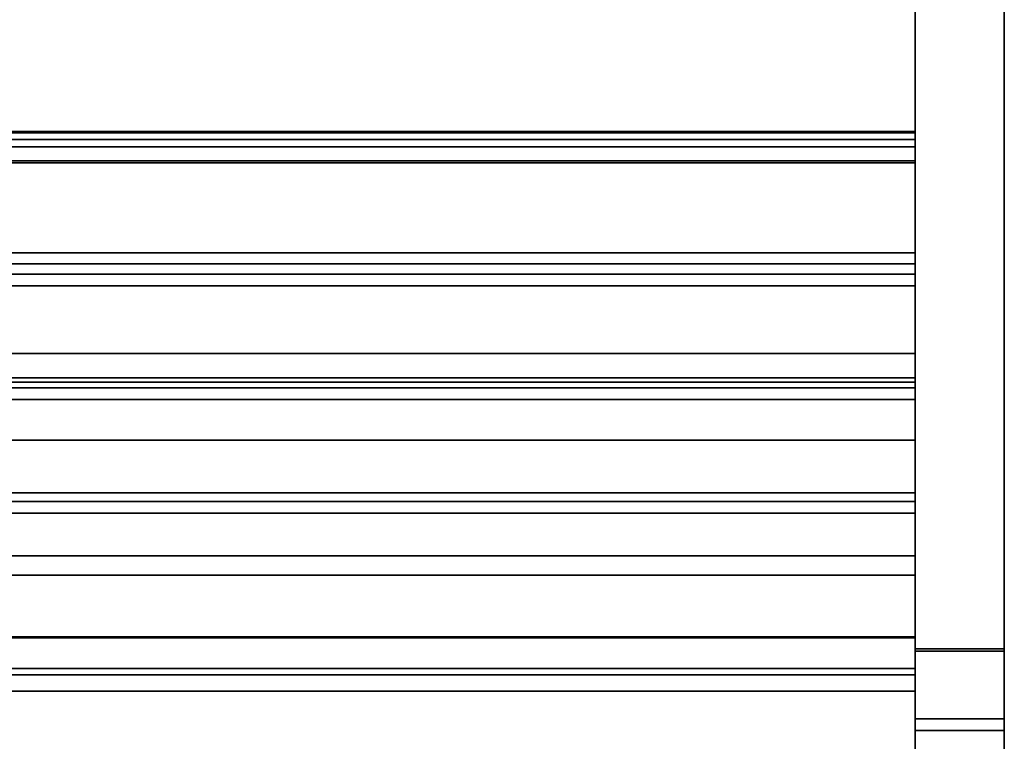
# Model space of a CAD drawing. Units: inches. Extents: x -14459 to -10331, y -2036 to -1364.
# Drawn here: x -10370 to -10353, y -1954 to -1942 of the extents above; entities that cross this region are included whole.
import ezdxf

# ---------------------------------------------------------------- set-up
doc = ezdxf.new("R2010")
doc.units = ezdxf.units.IN
doc.header["$MEASUREMENT"] = 0
doc.layers.add('M-EQPM', color=50, linetype='Continuous', lineweight=9)

msp = doc.modelspace()

# ---------------------------------------------------------------- linework, layer by layer
for points in [[(-10353.398053, -1960.328849, -5.25), (-10354.898053, -1960.328849, -5.25), (-10354.898053, -1932.474408, -5.25), (-10353.398053, -1932.474408, -5.25)], [(-10353.398053, -1960.328849, 4.5), (-10353.398053, -1932.474408, 4.5), (-10354.898053, -1932.474408, 4.5), (-10354.898053, -1960.328849, 4.5)], [(-10354.898053, -1932.474408, -5.25), (-10354.898053, -1960.328849, -5.25), (-10354.898053, -1960.328849, 4.5), (-10354.898053, -1932.474408, 4.5)], [(-10353.398053, -1960.328849, -5.25), (-10354.898053, -1960.328849, -5.25), (-10354.898053, -1932.474408, -5.25), (-10353.398053, -1932.474408, -5.25)], [(-10353.398053, -1960.328849, 4.5), (-10353.398053, -1932.474408, 4.5), (-10354.898053, -1932.474408, 4.5), (-10354.898053, -1960.328849, 4.5)], [(-10354.898053, -1932.474408, -5.25), (-10354.898053, -1960.328849, -5.25), (-10354.898053, -1960.328849, 4.5), (-10354.898053, -1932.474408, 4.5)], [(-10353.398053, -1960.328849, 4.5), (-10353.398053, -1960.328849, -5.25), (-10353.398053, -1932.474408, -5.25), (-10353.398053, -1932.474408, 4.5)], [(-10353.398053, -1960.328849, 4.5), (-10353.398053, -1960.328849, -5.25), (-10353.398053, -1932.474408, -5.25), (-10353.398053, -1932.474408, 4.5)], [(-10353.398053, -1960.328849, 4.5), (-10354.898053, -1960.328849, 4.5), (-10354.898053, -1932.724409, 4.5), (-10353.398053, -1932.724409, 4.5)], [(-10354.898053, -1960.320826, 5.75), (-10498.898053, -1960.320826, 5.75), (-10498.898053, -1933.099409, 5.75), (-10354.898053, -1933.099409, 5.75)], [(-10498.898053, -1957.474409, 5.75), (-10354.898053, -1957.474409, 5.75), (-10354.898053, -1933.099409, 5.75), (-10498.898053, -1933.099409, 5.75)], [(-10354.898053, -1953.269606, 54.156252), (-10354.898053, -1933.144607, 54.156252), (-10498.898053, -1933.144607, 54.156252), (-10498.898053, -1953.269606, 54.156252)], [(-10354.898053, -1944.144608, 51.031248), (-10498.898053, -1944.144608, 51.031248), (-10498.898053, -1933.144607, 51.031248), (-10354.898053, -1933.144607, 51.031248)], [(-10354.898053, -1952.867318, 53.875002), (-10353.398053, -1952.867318, 53.875002), (-10353.398053, -1933.167982, 53.875002), (-10354.898053, -1933.167982, 53.875002)], [(-10354.898053, -1952.833091, 54.124998), (-10353.398053, -1952.833091, 54.124998), (-10353.398053, -1933.167982, 54.124998), (-10354.898053, -1933.167982, 54.124998)], [(-10353.398053, -1952.867318, 53.875002), (-10354.898053, -1952.867318, 53.875002), (-10354.898053, -1933.167982, 53.875002), (-10353.398053, -1933.167982, 53.875002)], [(-10354.898053, -1955.58743, -1.235777), (-10498.898053, -1955.58743, -1.235777), (-10498.898053, -1934.879409, -1.235777), (-10354.898053, -1934.879409, -1.235777)], [(-10354.898053, -1953.160727, 8.469011), (-10354.898053, -1935.144607, 9.098147), (-10498.898053, -1935.144607, 9.098147), (-10498.898053, -1953.160727, 8.469011)], [(-10354.898053, -1953.160727, 8.469011), (-10498.898053, -1953.160727, 8.469011), (-10498.898053, -1935.144607, 9.098147), (-10354.898053, -1935.144607, 9.098147)], [(-10498.898053, -1950.547366, 25.346981), (-10354.898053, -1950.547366, 25.346981), (-10354.898053, -1937.159099, 29.440184), (-10498.898053, -1937.159099, 29.440184)], [(-10498.898053, -1948.634755, 32.702273), (-10354.898053, -1948.634755, 32.702273), (-10354.898053, -1937.159099, 36.210734), (-10498.898053, -1937.159099, 36.210734)], [(-10498.898053, -1946.722147, 40.173466), (-10354.898053, -1946.722147, 40.173466), (-10354.898053, -1937.159099, 43.097182), (-10498.898053, -1937.159099, 43.097182)], [(-10354.898053, -1946.164674, 25.701771), (-10498.898053, -1946.164674, 25.701771), (-10498.898053, -1940.727955, 26.646257), (-10354.898053, -1940.727955, 26.646257)], [(-10354.898053, -1946.164674, 32.472322), (-10498.898053, -1946.164674, 32.472322), (-10498.898053, -1940.727955, 33.416808), (-10354.898053, -1940.727955, 33.416808)], [(-10354.898053, -1944.126326, 39.875525), (-10498.898053, -1944.126326, 39.875525), (-10498.898053, -1940.727955, 40.303256), (-10354.898053, -1940.727955, 40.303256)], [(-10498.898053, -1957.035831, 16.820927), (-10354.898053, -1957.035831, 16.820927), (-10354.898053, -1940.93426, 18.75), (-10498.898053, -1940.93426, 18.75)], [(-10354.898053, -1944.383532, 40.177752), (-10498.898053, -1944.383532, 40.177752), (-10498.898053, -1944.126326, 39.875525), (-10354.898053, -1944.126326, 39.875525)], [(-10354.898053, -1944.620053, 50.011654), (-10498.898053, -1944.620053, 50.011654), (-10498.898053, -1944.144608, 51.031248), (-10354.898053, -1944.144608, 51.031248)], [(-10354.898053, -1944.650895, 50.170332), (-10498.898053, -1944.650895, 50.170332), (-10498.898053, -1944.26084, 51.006804), (-10354.898053, -1944.26084, 51.006804)], [(-10498.898053, -1947.862333, 52.718502), (-10354.898053, -1947.862333, 52.718502), (-10354.898053, -1944.26084, 51.006804), (-10498.898053, -1944.26084, 51.006804)], [(-10354.898053, -1947.862333, 52.718502), (-10354.898053, -1948.271322, 51.858564), (-10354.898053, -1944.650895, 50.170332), (-10354.898053, -1944.26084, 51.006804)], [(-10354.898053, -1946.523437, 39.523519), (-10498.898053, -1946.523437, 39.523519), (-10498.898053, -1944.383532, 40.177752), (-10354.898053, -1944.383532, 40.177752)], [(-10354.898053, -1948.344736, 51.748501), (-10498.898053, -1948.344736, 51.748501), (-10498.898053, -1944.620053, 50.011654), (-10354.898053, -1944.620053, 50.011654)], [(-10354.898053, -1948.271322, 51.858564), (-10498.898053, -1948.271322, 51.858564), (-10498.898053, -1944.650895, 50.170332), (-10354.898053, -1944.650895, 50.170332)], [(-10354.898053, -1946.350005, 25.919543), (-10498.898053, -1946.350005, 25.919543), (-10498.898053, -1946.164674, 25.701771), (-10354.898053, -1946.164674, 25.701771)], [(-10354.898053, -1946.350005, 32.690091), (-10498.898053, -1946.350005, 32.690091), (-10498.898053, -1946.164674, 32.472322), (-10354.898053, -1946.164674, 32.472322)], [(-10354.898053, -1950.348656, 24.697031), (-10498.898053, -1950.348656, 24.697031), (-10498.898053, -1946.350005, 25.919543), (-10354.898053, -1946.350005, 25.919543)], [(-10354.898053, -1948.436045, 32.052326), (-10498.898053, -1948.436045, 32.052326), (-10498.898053, -1946.350005, 32.690091), (-10354.898053, -1946.350005, 32.690091)], [(-10354.898053, -1946.722147, 40.173466), (-10498.898053, -1946.722147, 40.173466), (-10498.898053, -1946.523437, 39.523519), (-10354.898053, -1946.523437, 39.523519)], [(-10498.898053, -1948.271322, 51.858564), (-10354.898053, -1948.271322, 51.858564), (-10354.898053, -1947.862333, 52.718502), (-10498.898053, -1947.862333, 52.718502)], [(-10354.898053, -1949.320628, 51.92058), (-10498.898053, -1949.320628, 51.92058), (-10498.898053, -1948.344736, 51.748501), (-10354.898053, -1948.344736, 51.748501)], [(-10354.898053, -1948.634755, 32.702273), (-10498.898053, -1948.634755, 32.702273), (-10498.898053, -1948.436045, 32.052326), (-10354.898053, -1948.436045, 32.052326)], [(-10354.898053, -1952.629942, 53.060068), (-10498.898053, -1952.629942, 53.060068), (-10498.898053, -1949.320628, 51.92058), (-10354.898053, -1949.320628, 51.92058)], [(-10354.898053, -1950.547366, 25.346981), (-10498.898053, -1950.547366, 25.346981), (-10498.898053, -1950.348656, 24.697031), (-10354.898053, -1950.348656, 24.697031)], [(-10354.898053, -1953.545623, 53.060068), (-10498.898053, -1953.545623, 53.060068), (-10498.898053, -1952.629942, 53.060068), (-10354.898053, -1952.629942, 53.060068)], [(-10498.898053, -1955.207832, 6.867074), (-10354.898053, -1955.207832, 6.867074), (-10354.898053, -1953.160727, 8.469011), (-10498.898053, -1953.160727, 8.469011)], [(-10354.898053, -1955.207832, 6.867074), (-10498.898053, -1955.207832, 6.867074), (-10498.898053, -1953.160727, 8.469011), (-10354.898053, -1953.160727, 8.469011)], [(-10354.898053, -1954.89966, 51.332914), (-10354.898053, -1953.269606, 54.156252), (-10498.898053, -1953.269606, 54.156252), (-10498.898053, -1954.89966, 51.332914)], [(-10354.898053, -1954.632011, 51.178385), (-10498.898053, -1954.632011, 51.178385), (-10498.898053, -1953.545623, 53.060068), (-10354.898053, -1953.545623, 53.060068)], [(-10354.898053, -1968.661655, 20.061241), (-10353.398053, -1968.661655, 20.061241), (-10353.398053, -1954.010176, 53.131336), (-10354.898053, -1954.010176, 53.131336)], [(-10353.398053, -1968.661655, 20.061241), (-10354.898053, -1968.661655, 20.061241), (-10354.898053, -1954.010176, 53.131336), (-10353.398053, -1954.010176, 53.131336)], [(-10354.898053, -1969.007501, 19.820552), (-10353.398053, -1969.007501, 19.820552), (-10353.398053, -1954.204523, 53.232605), (-10354.898053, -1954.204523, 53.232605)]]:
    msp.add_3dface(points)
for points, invisible_edges in [([(-10354.898053, -1952.867318, 53.875002), (-10354.898053, -1932.724409, 53.431429), (-10354.898053, -1954.010176, 53.131336), (-10354.898053, -1953.864084, 53.379295)], 11), ([(-10354.898053, -1932.724409, 53.431429), (-10354.898053, -1932.724409, 4.5), (-10354.898053, -1954.010176, 53.131336)], 14), ([(-10354.898053, -1932.724409, 53.431429), (-10354.898053, -1952.867318, 53.875002), (-10354.898053, -1933.167982, 53.875002)], 13), ([(-10354.898053, -1932.724409, 4.5), (-10354.898053, -1960.328849, 4.583372), (-10354.898053, -1968.661655, 20.061241), (-10354.898053, -1954.010176, 53.131336)], 11), ([(-10354.898053, -1960.328849, 4.583372), (-10354.898053, -1932.724409, 4.5), (-10354.898053, -1960.328849, 4.5)], 1), ([(-10353.398053, -1960.328849, 4.583372), (-10353.398053, -1960.328849, 4.5), (-10353.398053, -1932.724409, 4.5)], 12), ([(-10353.398053, -1968.661655, 20.061241), (-10353.398053, -1960.328849, 4.583372), (-10353.398053, -1932.724409, 4.5), (-10353.398053, -1954.010176, 53.131336)], 7), ([(-10353.398053, -1932.724409, 53.431429), (-10353.398053, -1952.867318, 53.875002), (-10353.398053, -1954.010176, 53.131336), (-10353.398053, -1932.724409, 4.5)], 7), ([(-10353.398053, -1933.167982, 53.875002), (-10353.398053, -1952.867318, 53.875002), (-10353.398053, -1932.724409, 53.431429)], 14), ([(-10354.898053, -1953.160727, 8.469011), (-10354.898053, -1955.207832, 6.867074), (-10354.898053, -1933.099409, 5.75), (-10354.898053, -1935.144607, 9.098147)], 6), ([(-10354.898053, -1960.320826, 5.75), (-10354.898053, -1933.099409, 5.75), (-10354.898053, -1955.207832, 6.867074), (-10354.898053, -1957.560975, 6.7849)], 10), ([(-10354.898053, -1955.58743, -1.235777), (-10354.898053, -1934.879409, -1.235777), (-10354.898053, -1933.099409, 5.75), (-10354.898053, -1957.474409, 5.75)], 10), ([(-10354.898053, -1944.144608, 51.031248), (-10354.898053, -1933.144607, 51.031248), (-10354.898053, -1933.144607, 54.156252), (-10354.898053, -1953.269606, 54.156252)], 8), ([(-10354.898053, -1952.833091, 54.124998), (-10354.898053, -1933.167982, 54.124998), (-10354.898053, -1933.167982, 53.875002), (-10354.898053, -1952.867318, 53.875002)], 10), ([(-10353.398053, -1952.867318, 53.875002), (-10353.398053, -1933.167982, 53.875002), (-10353.398053, -1952.833091, 54.124998), (-10353.398053, -1953.176151, 54.085241)], 10), ([(-10353.398053, -1952.833091, 54.124998), (-10353.398053, -1933.167982, 53.875002), (-10353.398053, -1933.167982, 54.124998)], 3), ([(-10354.898053, -1940.93426, 18.543962), (-10354.898053, -1957.035831, 16.820927), (-10354.898053, -1953.160727, 8.469011), (-10354.898053, -1935.144607, 9.098147)], 11), ([(-10354.898053, -1950.547366, 25.346981), (-10354.898053, -1950.348656, 24.697031), (-10354.898053, -1946.350005, 25.919543), (-10354.898053, -1937.159099, 29.440184)], 4), ([(-10354.898053, -1940.727955, 26.646257), (-10354.898053, -1937.159099, 29.440184), (-10354.898053, -1946.350005, 25.919543), (-10354.898053, -1946.164674, 25.701771)], 3), ([(-10354.898053, -1948.634755, 32.702273), (-10354.898053, -1948.436045, 32.052326), (-10354.898053, -1946.350005, 32.690091), (-10354.898053, -1937.159099, 36.210734)], 4), ([(-10354.898053, -1940.727955, 33.416808), (-10354.898053, -1937.159099, 36.210734), (-10354.898053, -1946.350005, 32.690091), (-10354.898053, -1946.164674, 32.472322)], 3), ([(-10354.898053, -1940.727955, 40.303256), (-10354.898053, -1937.159099, 43.097182), (-10354.898053, -1944.383532, 40.177752), (-10354.898053, -1944.126326, 39.875525)], 3), ([(-10354.898053, -1946.722147, 40.173466), (-10354.898053, -1946.523437, 39.523519), (-10354.898053, -1944.383532, 40.177752), (-10354.898053, -1937.159099, 43.097182)], 4), ([(-10354.898053, -1957.035831, 16.820927), (-10354.898053, -1940.93426, 18.543962), (-10354.898053, -1940.93426, 18.75)], 1), ([(-10354.898053, -1948.344736, 51.748501), (-10354.898053, -1944.620053, 50.011654), (-10354.898053, -1944.144608, 51.031248), (-10354.898053, -1953.269606, 54.156252)], 12), ([(-10354.898053, -1953.269606, 54.156252), (-10354.898053, -1952.629942, 53.060068), (-10354.898053, -1949.320628, 51.92058), (-10354.898053, -1948.344736, 51.748501)], 9), ([(-10354.898053, -1950.175493, 51.587505), (-10498.898053, -1950.175493, 51.587505), (-10498.898053, -1950.181899, 51.734207), (-10354.898053, -1950.181899, 51.734207)], 5), ([(-10354.898053, -1950.207276, 51.444139), (-10498.898053, -1950.207276, 51.444139), (-10498.898053, -1950.175493, 51.587505), (-10354.898053, -1950.175493, 51.587505)], 4), ([(-10354.898053, -1950.181899, 51.734207), (-10498.898053, -1950.181899, 51.734207), (-10498.898053, -1950.226056, 51.874249), (-10354.898053, -1950.226056, 51.874249)], 5), ([(-10354.898053, -1950.275079, 51.313889), (-10498.898053, -1950.275079, 51.313889), (-10498.898053, -1950.207276, 51.444139), (-10354.898053, -1950.207276, 51.444139)], 1), ([(-10354.898053, -1950.226056, 51.874249), (-10498.898053, -1950.226056, 51.874249), (-10498.898053, -1950.304954, 51.998096), (-10354.898053, -1950.304954, 51.998096)], 5), ([(-10354.898053, -1950.374285, 51.205627), (-10498.898053, -1950.374285, 51.205627), (-10498.898053, -1950.275079, 51.313889), (-10354.898053, -1950.275079, 51.313889)], 5), ([(-10354.898053, -1950.175493, 51.587505), (-10354.898053, -1950.181899, 51.734207), (-10354.898053, -1950.226056, 51.874249), (-10354.898053, -1950.207276, 51.444139)], 4), ([(-10354.898053, -1950.543466, 52.165106), (-10354.898053, -1950.686829, 52.196886), (-10354.898053, -1951.09742, 52.06743), (-10354.898053, -1950.207276, 51.444139)], 14), ([(-10354.898053, -1950.92824, 51.107952), (-10354.898053, -1950.207276, 51.444139), (-10354.898053, -1951.09742, 52.06743), (-10354.898053, -1951.196626, 51.959164)], 11), ([(-10354.898053, -1950.374285, 51.205627), (-10354.898053, -1950.275079, 51.313889), (-10354.898053, -1950.207276, 51.444139), (-10354.898053, -1950.498131, 51.126732)], 4), ([(-10354.898053, -1950.784879, 51.076166), (-10354.898053, -1950.638175, 51.082575), (-10354.898053, -1950.498131, 51.126732), (-10354.898053, -1950.207276, 51.444139)], 12), ([(-10354.898053, -1950.784879, 51.076166), (-10354.898053, -1950.207276, 51.444139), (-10354.898053, -1950.92824, 51.107952)], 3), ([(-10354.898053, -1950.304954, 51.998096), (-10354.898053, -1950.413215, 52.0973), (-10354.898053, -1950.543466, 52.165106), (-10354.898053, -1950.226056, 51.874249)], 4), ([(-10354.898053, -1950.304954, 51.998096), (-10498.898053, -1950.304954, 51.998096), (-10498.898053, -1950.413215, 52.0973), (-10354.898053, -1950.413215, 52.0973)], 5), ([(-10354.898053, -1950.498131, 51.126732), (-10498.898053, -1950.498131, 51.126732), (-10498.898053, -1950.374285, 51.205627), (-10354.898053, -1950.374285, 51.205627)], 5), ([(-10354.898053, -1950.413215, 52.0973), (-10498.898053, -1950.413215, 52.0973), (-10498.898053, -1950.543466, 52.165106), (-10354.898053, -1950.543466, 52.165106)], 5), ([(-10354.898053, -1950.638175, 51.082575), (-10498.898053, -1950.638175, 51.082575), (-10498.898053, -1950.498131, 51.126732), (-10354.898053, -1950.498131, 51.126732)], 5), ([(-10498.898053, -1950.686829, 52.196886), (-10354.898053, -1950.686829, 52.196886), (-10354.898053, -1950.543466, 52.165106), (-10498.898053, -1950.543466, 52.165106)], 5), ([(-10354.898053, -1950.784879, 51.076166), (-10498.898053, -1950.784879, 51.076166), (-10498.898053, -1950.638175, 51.082575), (-10354.898053, -1950.638175, 51.082575)], 5), ([(-10354.898053, -1950.686829, 52.196886), (-10498.898053, -1950.686829, 52.196886), (-10498.898053, -1950.833531, 52.190483), (-10354.898053, -1950.833531, 52.190483)], 5), ([(-10498.898053, -1950.784879, 51.076166), (-10354.898053, -1950.784879, 51.076166), (-10354.898053, -1950.92824, 51.107952), (-10498.898053, -1950.92824, 51.107952)], 5), ([(-10354.898053, -1950.686829, 52.196886), (-10354.898053, -1950.833531, 52.190483), (-10354.898053, -1950.973575, 52.146326), (-10354.898053, -1951.09742, 52.06743)], 8), ([(-10354.898053, -1950.833531, 52.190483), (-10498.898053, -1950.833531, 52.190483), (-10498.898053, -1950.973575, 52.146326), (-10354.898053, -1950.973575, 52.146326)], 5), ([(-10354.898053, -1951.05849, 51.175753), (-10498.898053, -1951.05849, 51.175753), (-10498.898053, -1950.92824, 51.107952), (-10354.898053, -1950.92824, 51.107952)], 5), ([(-10354.898053, -1951.196626, 51.959164), (-10354.898053, -1951.296213, 51.685553), (-10354.898053, -1951.289807, 51.538851), (-10354.898053, -1950.92824, 51.107952)], 13), ([(-10354.898053, -1951.166754, 51.274961), (-10354.898053, -1950.92824, 51.107952), (-10354.898053, -1951.289807, 51.538851), (-10354.898053, -1951.24565, 51.398804)], 3), ([(-10354.898053, -1950.92824, 51.107952), (-10354.898053, -1951.166754, 51.274961), (-10354.898053, -1951.05849, 51.175753)], 1), ([(-10354.898053, -1950.973575, 52.146326), (-10498.898053, -1950.973575, 52.146326), (-10498.898053, -1951.09742, 52.06743), (-10354.898053, -1951.09742, 52.06743)], 5), ([(-10354.898053, -1951.166754, 51.274961), (-10498.898053, -1951.166754, 51.274961), (-10498.898053, -1951.05849, 51.175753), (-10354.898053, -1951.05849, 51.175753)], 5), ([(-10354.898053, -1951.09742, 52.06743), (-10498.898053, -1951.09742, 52.06743), (-10498.898053, -1951.196626, 51.959164), (-10354.898053, -1951.196626, 51.959164)], 5), ([(-10354.898053, -1951.24565, 51.398804), (-10498.898053, -1951.24565, 51.398804), (-10498.898053, -1951.166754, 51.274961), (-10354.898053, -1951.166754, 51.274961)], 5), ([(-10354.898053, -1951.196626, 51.959164), (-10498.898053, -1951.196626, 51.959164), (-10498.898053, -1951.26443, 51.828913), (-10354.898053, -1951.26443, 51.828913)], 1), ([(-10354.898053, -1951.289807, 51.538851), (-10498.898053, -1951.289807, 51.538851), (-10498.898053, -1951.24565, 51.398804), (-10354.898053, -1951.24565, 51.398804)], 5), ([(-10354.898053, -1951.26443, 51.828913), (-10498.898053, -1951.26443, 51.828913), (-10498.898053, -1951.296213, 51.685553), (-10354.898053, -1951.296213, 51.685553)], 4), ([(-10354.898053, -1951.296213, 51.685553), (-10354.898053, -1951.196626, 51.959164), (-10354.898053, -1951.26443, 51.828913)], 1), ([(-10354.898053, -1951.296213, 51.685553), (-10498.898053, -1951.296213, 51.685553), (-10498.898053, -1951.289807, 51.538851), (-10354.898053, -1951.289807, 51.538851)], 5), ([(-10354.898053, -1951.55872, 52.090954), (-10498.898053, -1951.55872, 52.090954), (-10498.898053, -1951.565126, 52.237661), (-10354.898053, -1951.565126, 52.237661)], 5), ([(-10354.898053, -1951.590503, 51.947594), (-10498.898053, -1951.590503, 51.947594), (-10498.898053, -1951.55872, 52.090954), (-10354.898053, -1951.55872, 52.090954)], 4), ([(-10354.898053, -1951.565126, 52.237661), (-10498.898053, -1951.565126, 52.237661), (-10498.898053, -1951.609283, 52.377703), (-10354.898053, -1951.609283, 52.377703)], 5), ([(-10354.898053, -1951.658307, 51.817343), (-10498.898053, -1951.658307, 51.817343), (-10498.898053, -1951.590503, 51.947594), (-10354.898053, -1951.590503, 51.947594)], 1), ([(-10354.898053, -1951.609283, 52.377703), (-10498.898053, -1951.609283, 52.377703), (-10498.898053, -1951.688182, 52.501551), (-10354.898053, -1951.688182, 52.501551)], 5), ([(-10354.898053, -1951.565126, 52.237661), (-10354.898053, -1951.590503, 51.947594), (-10354.898053, -1951.55872, 52.090954)], 1), ([(-10354.898053, -1951.565126, 52.237661), (-10354.898053, -1951.609283, 52.377703), (-10354.898053, -1951.658307, 51.817343), (-10354.898053, -1951.590503, 51.947594)], 10), ([(-10354.898053, -1951.926694, 52.66856), (-10354.898053, -1951.658307, 51.817343), (-10354.898053, -1951.609283, 52.377703), (-10354.898053, -1951.688182, 52.501551)], 11), ([(-10354.898053, -1951.757513, 51.709082), (-10498.898053, -1951.757513, 51.709082), (-10498.898053, -1951.658307, 51.817343), (-10354.898053, -1951.658307, 51.817343)], 5), ([(-10354.898053, -1951.688182, 52.501551), (-10498.898053, -1951.688182, 52.501551), (-10498.898053, -1951.796443, 52.600754), (-10354.898053, -1951.796443, 52.600754)], 5), ([(-10354.898053, -1951.881358, 51.630186), (-10498.898053, -1951.881358, 51.630186), (-10498.898053, -1951.757513, 51.709082), (-10354.898053, -1951.757513, 51.709082)], 5), ([(-10354.898053, -1951.757513, 51.709082), (-10354.898053, -1951.658307, 51.817343), (-10354.898053, -1952.311467, 51.611406), (-10354.898053, -1952.168107, 51.57962)], 10), ([(-10354.898053, -1951.926694, 52.66856), (-10354.898053, -1951.688182, 52.501551), (-10354.898053, -1951.796443, 52.600754)], 1), ([(-10354.898053, -1951.881358, 51.630186), (-10354.898053, -1951.757513, 51.709082), (-10354.898053, -1952.168107, 51.57962), (-10354.898053, -1952.021402, 51.586029)], 2), ([(-10354.898053, -1951.796443, 52.600754), (-10498.898053, -1951.796443, 52.600754), (-10498.898053, -1951.926694, 52.66856), (-10354.898053, -1951.926694, 52.66856)], 5), ([(-10354.898053, -1952.021402, 51.586029), (-10498.898053, -1952.021402, 51.586029), (-10498.898053, -1951.881358, 51.630186), (-10354.898053, -1951.881358, 51.630186)], 5), ([(-10498.898053, -1952.070057, 52.70034), (-10354.898053, -1952.070057, 52.70034), (-10354.898053, -1951.926694, 52.66856), (-10498.898053, -1951.926694, 52.66856)], 5), ([(-10354.898053, -1952.356803, 52.64978), (-10354.898053, -1951.926694, 52.66856), (-10354.898053, -1952.070057, 52.70034), (-10354.898053, -1952.216758, 52.693937)], 1), ([(-10354.898053, -1952.549982, 51.778416), (-10354.898053, -1952.311467, 51.611406), (-10354.898053, -1951.926694, 52.66856), (-10354.898053, -1952.628877, 51.902258)], 7), ([(-10354.898053, -1952.168107, 51.57962), (-10498.898053, -1952.168107, 51.57962), (-10498.898053, -1952.021402, 51.586029), (-10354.898053, -1952.021402, 51.586029)], 5), ([(-10354.898053, -1952.070057, 52.70034), (-10498.898053, -1952.070057, 52.70034), (-10498.898053, -1952.216758, 52.693937), (-10354.898053, -1952.216758, 52.693937)], 5), ([(-10498.898053, -1952.168107, 51.57962), (-10354.898053, -1952.168107, 51.57962), (-10354.898053, -1952.311467, 51.611406), (-10498.898053, -1952.311467, 51.611406)], 5), ([(-10354.898053, -1952.216758, 52.693937), (-10498.898053, -1952.216758, 52.693937), (-10498.898053, -1952.356803, 52.64978), (-10354.898053, -1952.356803, 52.64978)], 5), ([(-10354.898053, -1952.441718, 51.679207), (-10498.898053, -1952.441718, 51.679207), (-10498.898053, -1952.311467, 51.611406), (-10354.898053, -1952.311467, 51.611406)], 5), ([(-10354.898053, -1952.356803, 52.64978), (-10498.898053, -1952.356803, 52.64978), (-10498.898053, -1952.480648, 52.570879), (-10354.898053, -1952.480648, 52.570879)], 5), ([(-10354.898053, -1952.549982, 51.778416), (-10498.898053, -1952.549982, 51.778416), (-10498.898053, -1952.441718, 51.679207), (-10354.898053, -1952.441718, 51.679207)], 5), ([(-10354.898053, -1952.441718, 51.679207), (-10354.898053, -1952.311467, 51.611406), (-10354.898053, -1952.549982, 51.778416)], 2), ([(-10354.898053, -1952.356803, 52.64978), (-10354.898053, -1952.480648, 52.570879), (-10354.898053, -1952.579854, 52.462618), (-10354.898053, -1952.647657, 52.332367)], 8), ([(-10354.898053, -1952.356803, 52.64978), (-10354.898053, -1952.647657, 52.332367), (-10354.898053, -1952.67944, 52.189007)], 13), ([(-10354.898053, -1952.480648, 52.570879), (-10498.898053, -1952.480648, 52.570879), (-10498.898053, -1952.579854, 52.462618), (-10354.898053, -1952.579854, 52.462618)], 5), ([(-10354.898053, -1952.628877, 51.902258), (-10498.898053, -1952.628877, 51.902258), (-10498.898053, -1952.549982, 51.778416), (-10354.898053, -1952.549982, 51.778416)], 5), ([(-10354.898053, -1952.579854, 52.462618), (-10498.898053, -1952.579854, 52.462618), (-10498.898053, -1952.647657, 52.332367), (-10354.898053, -1952.647657, 52.332367)], 1), ([(-10354.898053, -1952.673034, 52.042305), (-10498.898053, -1952.673034, 52.042305), (-10498.898053, -1952.628877, 51.902258), (-10354.898053, -1952.628877, 51.902258)], 5), ([(-10354.898053, -1952.647657, 52.332367), (-10498.898053, -1952.647657, 52.332367), (-10498.898053, -1952.67944, 52.189007), (-10354.898053, -1952.67944, 52.189007)], 4), ([(-10354.898053, -1952.67944, 52.189007), (-10498.898053, -1952.67944, 52.189007), (-10498.898053, -1952.673034, 52.042305), (-10354.898053, -1952.673034, 52.042305)], 5), ([(-10354.898053, -1952.628877, 51.902258), (-10354.898053, -1952.67944, 52.189007), (-10354.898053, -1952.673034, 52.042305)], 1), ([(-10354.898053, -1953.545623, 53.060068), (-10354.898053, -1952.629942, 53.060068), (-10354.898053, -1953.269606, 54.156252)], 14), ([(-10354.898053, -1952.833091, 54.124998), (-10354.898053, -1953.176151, 54.085241), (-10353.398053, -1953.176151, 54.085241), (-10353.398053, -1952.833091, 54.124998)], 2), ([(-10354.898053, -1952.867318, 53.875002), (-10354.898053, -1953.153203, 53.841871), (-10354.898053, -1953.176151, 54.085241), (-10354.898053, -1952.833091, 54.124998)], 10), ([(-10354.898053, -1952.867318, 53.875002), (-10354.898053, -1953.153203, 53.841871), (-10353.398053, -1953.153203, 53.841871), (-10353.398053, -1952.867318, 53.875002)], 2), ([(-10354.898053, -1952.867318, 53.875002), (-10354.898053, -1953.864084, 53.379295), (-10354.898053, -1953.665154, 53.587269), (-10354.898053, -1953.42393, 53.744236)], 9), ([(-10354.898053, -1953.42393, 53.744236), (-10354.898053, -1953.153203, 53.841871), (-10354.898053, -1952.867318, 53.875002)], 12), ([(-10354.898053, -1952.867318, 53.875002), (-10353.398053, -1952.867318, 53.875002), (-10353.398053, -1953.153203, 53.841871), (-10354.898053, -1953.153203, 53.841871)], 4), ([(-10353.398053, -1952.867318, 53.875002), (-10353.398053, -1953.665154, 53.587269), (-10353.398053, -1953.864084, 53.379295), (-10353.398053, -1954.010176, 53.131336)], 9), ([(-10353.398053, -1952.867318, 53.875002), (-10353.398053, -1953.153203, 53.841871), (-10353.398053, -1953.42393, 53.744236), (-10353.398053, -1953.665154, 53.587269)], 8), ([(-10353.398053, -1953.176151, 54.085241), (-10353.398053, -1953.153203, 53.841871), (-10353.398053, -1952.867318, 53.875002)], 13), ([(-10353.398053, -1953.153203, 53.841871), (-10354.898053, -1953.153203, 53.841871), (-10354.898053, -1953.42393, 53.744236), (-10353.398053, -1953.42393, 53.744236)], 5), ([(-10354.898053, -1953.153203, 53.841871), (-10353.398053, -1953.153203, 53.841871), (-10353.398053, -1953.42393, 53.744236), (-10354.898053, -1953.42393, 53.744236)], 5), ([(-10354.898053, -1953.153203, 53.841871), (-10354.898053, -1953.42393, 53.744236), (-10354.898053, -1953.501026, 53.968082), (-10354.898053, -1953.176151, 54.085241)], 10), ([(-10354.898053, -1959.680349, 8.239723), (-10354.898053, -1957.560975, 6.7849), (-10354.898053, -1955.207832, 6.867074), (-10354.898053, -1953.160727, 8.469011)], 8), ([(-10354.898053, -1953.160727, 8.469011), (-10354.898053, -1957.035831, 16.820927), (-10354.898053, -1957.940521, 16.498117), (-10354.898053, -1959.680349, 8.239723)], 13), ([(-10354.898053, -1953.176151, 54.085241), (-10354.898053, -1953.501026, 53.968082), (-10353.398053, -1953.501026, 53.968082), (-10353.398053, -1953.176151, 54.085241)], 10), ([(-10354.898053, -1953.545623, 53.060068), (-10354.898053, -1953.269606, 54.156252), (-10354.898053, -1954.89966, 51.332914), (-10354.898053, -1954.632011, 51.178385)], 1), ([(-10353.398053, -1953.153203, 53.841871), (-10353.398053, -1953.176151, 54.085241), (-10353.398053, -1953.501026, 53.968082), (-10353.398053, -1953.42393, 53.744236)], 5), ([(-10353.398053, -1953.42393, 53.744236), (-10354.898053, -1953.42393, 53.744236), (-10354.898053, -1953.665154, 53.587269), (-10353.398053, -1953.665154, 53.587269)], 5), ([(-10353.398053, -1953.665154, 53.587269), (-10354.898053, -1953.665154, 53.587269), (-10354.898053, -1953.42393, 53.744236), (-10353.398053, -1953.42393, 53.744236)], 5), ([(-10354.898053, -1953.790493, 53.779724), (-10354.898053, -1953.42393, 53.744236), (-10354.898053, -1953.665154, 53.587269), (-10354.898053, -1954.029211, 53.530151)], 5), ([(-10354.898053, -1953.42393, 53.744236), (-10354.898053, -1953.790493, 53.779724), (-10354.898053, -1953.501026, 53.968082)], 13), ([(-10353.398053, -1953.42393, 53.744236), (-10353.398053, -1953.501026, 53.968082), (-10353.398053, -1953.790493, 53.779724), (-10353.398053, -1953.665154, 53.587269)], 5), ([(-10353.398053, -1953.790493, 53.779724), (-10353.398053, -1953.501026, 53.968082), (-10354.898053, -1953.501026, 53.968082), (-10354.898053, -1953.790493, 53.779724)], 10), ([(-10353.398053, -1953.665154, 53.587269), (-10354.898053, -1953.665154, 53.587269), (-10354.898053, -1953.864084, 53.379295), (-10353.398053, -1953.864084, 53.379295)], 5), ([(-10354.898053, -1953.665154, 53.587269), (-10353.398053, -1953.665154, 53.587269), (-10353.398053, -1953.864084, 53.379295), (-10354.898053, -1953.864084, 53.379295)], 5), ([(-10354.898053, -1953.864084, 53.379295), (-10354.898053, -1954.204523, 53.232605), (-10354.898053, -1954.029211, 53.530151), (-10354.898053, -1953.665154, 53.587269)], 5), ([(-10353.398053, -1953.665154, 53.587269), (-10353.398053, -1953.790493, 53.779724), (-10353.398053, -1954.029211, 53.530151), (-10353.398053, -1953.864084, 53.379295)], 5), ([(-10353.398053, -1953.790493, 53.779724), (-10354.898053, -1953.790493, 53.779724), (-10354.898053, -1954.029211, 53.530151), (-10353.398053, -1954.029211, 53.530151)], 5), ([(-10353.398053, -1953.864084, 53.379295), (-10354.898053, -1953.864084, 53.379295), (-10354.898053, -1954.010176, 53.131336), (-10353.398053, -1954.010176, 53.131336)], 1), ([(-10354.898053, -1953.864084, 53.379295), (-10353.398053, -1953.864084, 53.379295), (-10353.398053, -1954.010176, 53.131336), (-10354.898053, -1954.010176, 53.131336)], 1), ([(-10354.898053, -1954.204523, 53.232605), (-10354.898053, -1953.864084, 53.379295), (-10354.898053, -1954.010176, 53.131336), (-10354.898053, -1968.661655, 20.061241)], 9), ([(-10353.398053, -1953.864084, 53.379295), (-10353.398053, -1954.029211, 53.530151), (-10353.398053, -1954.204523, 53.232605), (-10353.398053, -1954.010176, 53.131336)], 5), ([(-10353.398053, -1954.029211, 53.530151), (-10354.898053, -1954.029211, 53.530151), (-10354.898053, -1954.204523, 53.232605), (-10353.398053, -1954.204523, 53.232605)], 1), ([(-10353.398053, -1968.661655, 20.061241), (-10353.398053, -1954.010176, 53.131336), (-10353.398053, -1954.204523, 53.232605), (-10353.398053, -1969.007501, 19.820552)], 10), ([(-10354.898053, -1968.661655, 20.061241), (-10354.898053, -1969.007501, 19.820552), (-10354.898053, -1954.204523, 53.232605)], 13)]:
    msp.add_3dface(points, dxfattribs=dict(invisible_edges=invisible_edges))
at = {"layer": 'M-EQPM', "invisible_edges": 15}
for points in [[(-10354.898053, -1950.543466, 52.165106), (-10354.898053, -1950.207276, 51.444139), (-10354.898053, -1950.226056, 51.874249)], [(-10354.898053, -1951.926694, 52.66856), (-10354.898053, -1952.311467, 51.611406), (-10354.898053, -1951.658307, 51.817343)], [(-10354.898053, -1952.628877, 51.902258), (-10354.898053, -1951.926694, 52.66856), (-10354.898053, -1952.356803, 52.64978), (-10354.898053, -1952.67944, 52.189007)]]:
    msp.add_3dface(points, dxfattribs=at)

doc.saveas('drawing.dxf')
